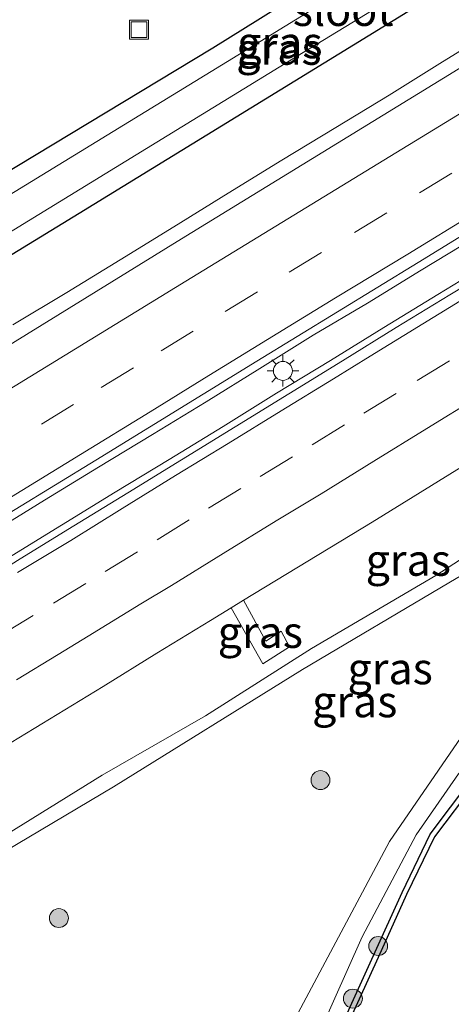
# Model space of a CAD drawing. Units: metres. Extents: x 199999 to 210001, y 568749 to 573030.
# Drawn here: x 205214 to 205248, y 569002 to 569080 of the extents above; entities that cross this region are included whole.
import ezdxf
from ezdxf.enums import TextEntityAlignment as Align

# ---------------------------------------------------------------- set-up
doc = ezdxf.new("R2010")
doc.units = ezdxf.units.M
doc.linetypes.add('VW-3-9_STREEP', pattern=[12, 3, -9])
doc.layers.get('0').update_dxf_attribs({"lineweight": 25})
for name, color, linetype, lineweight in [('B-ME-BV-GELEIDECONSTRUCTIE-GELEIDERAIL-L-B1', 213, 'BV-GELEIDERAIL', 18), ('B-ME-GR-BOOM-S-B1', 93, 'Continuous', 18), ('B-ME-GW-KRUINLIJN-L-B1', 93, 'Continuous', 18), ('B-ME-GW-TEENLIJN-L-B1', 93, 'Continuous', 18), ('B-ME-IE-GRASLAND-GV-B6', 93, 'Continuous', 18), ('B-ME-IE-INRICHTINGSELEMENT-S-B1', 253, 'Continuous', 18), ('B-ME-IE-MEUBILAIR_WEGMEUBILAIR-LICHTMAST-S-B1', 8, 'Continuous', 18), ('B-ME-OB-WATERLIJN-L-B1', 133, 'OB-WATERLIJN', 18), ('B-ME-OG-WATER-GV-B6', 153, 'Continuous', 18), ('B-ME-VH-VERH_SOORT-BITUMEN-GV-B6', 8, 'IE-TERREINAFSCHEIDING-NATUURLIJK-HOUTWAL', 18), ('B-ME-VW-MARKERING-39STREEP-015-L-B1', 255, 'VW-3-9_STREEP', 18), ('B-ME-VW-MARKERING-STREEP-015-L-B1', 7, 'Continuous', 18)]:
    doc.layers.add(name, color=color, linetype=linetype, lineweight=lineweight)
doc.layers.add('B-ME-GC-DAMWAND-GV-B6', color=10, linetype='Continuous')
doc.layers.add('B-ME-GW-INSTEEKWATERGANG-L-B1', color=10, linetype='Continuous')
doc.styles.add('NLCS-ISO', font='NLCS-ISO.TTF')
doc.linetypes.add('BV-GELEIDERAIL', pattern='A,10,-3,[108,NLCS.SHX,S=1,R=0,X=0,Y=0],-3', length=16)
doc.linetypes.add('IE-TERREINAFSCHEIDING-NATUURLIJK-HOUTWAL', pattern='A,7,-1.5,[67,NLCS.SHX,S=0.75,R=45,X=0,Y=0],-1.5,7,-1.5,[70,NLCS.SHX,S=0.75,R=0,X=0,Y=0],-1.5', length=20)
doc.linetypes.add('OB-WATERLIJN', pattern='A,10,[32,NLCS.SHX,S=2,R=0,X=0,Y=0],-12', length=22)

# ---------------------------------------------------------------- blocks, each defined once
blk = doc.blocks.new('boom')
h = blk.add_hatch(color=256)
edge = h.paths.add_edge_path()
edge.add_arc((0, 0), 0.75, 0, 360)
blk.add_circle((0, 0), 0.75)
blk = doc.blocks.new('lantaarnpaal')
for p, q in [((-0.884, 0.884), (-0.53, 0.53)), ((0, 0.75), (0, 1.25)), ((0.53, 0.53), (0.884, 0.884)), ((-0.75, 0), (-1.25, 0)), ((0.75, 0), (1.25, 0)), ((-0.53, -0.53), (-0.884, -0.884)), ((0, -0.75), (0, -1.25)), ((0.53, -0.53), (0.884, -0.884))]:
    blk.add_line(p, q)
blk.add_circle((0, 0), 0.75)
blk = doc.blocks.new('put')
for p, q in [((0.75, 0.75), (-0.75, 0.75)), ((-0.75, 0.75), (-0.75, -0.75)), ((0.75, -0.75), (0.75, 0.75)), ((-0.75, -0.75), (0.75, -0.75))]:
    blk.add_line(p, q)
blk.add_lwpolyline([(-0.625, 0.625), (0.625, 0.625), (0.625, -0.625), (-0.625, -0.625)], close=True)

msp = doc.modelspace()

# ---------------------------------------------------------------- linework, layer by layer
at = {"layer": 'B-ME-BV-GELEIDECONSTRUCTIE-GELEIDERAIL-L-B1'}
for points in [[(205311.2493, 569115.8645, 4.5632), (205306.9529, 569113.2411, 4.5515), (205302.6788, 569110.6184, 4.5596), (205298.4354, 569108.022, 4.538), (205294.183, 569105.4185, 4.5463), (205289.9143, 569102.8218, 4.5436), (205285.6293, 569100.1938, 4.5354), (205281.3776, 569097.5774, 4.4976), (205277.1158, 569094.976, 4.5303), (205272.9001, 569092.3586, 4.5237), (205268.5452, 569089.7363, 4.5468), (205264.3151, 569087.0728, 4.5106), (205260.1266, 569084.5537, 4.5054), (205255.8176, 569081.8736, 4.515), (205251.5428, 569079.2636, 4.4937), (205247.2846, 569076.6526, 4.4852), (205243.0447, 569074.0164, 4.4933), (205238.8095, 569071.4459, 4.4992), (205234.5261, 569068.8391, 4.4587), (205230.2707, 569066.2226, 4.4828), (205225.9555, 569063.5652, 4.4475), (205221.723, 569060.9446, 4.4754), (205217.4747, 569058.3521, 4.482), (205213.1982, 569055.766, 4.4734)], [(205211.4621, 569039.2392, 4.6144), (205215.7168, 569041.8718, 4.68), (205219.9868, 569044.4794, 4.671), (205224.2623, 569047.0734, 4.6642), (205228.5431, 569049.6546, 4.6809), (205232.7812, 569052.2981, 4.6465), (205237.0259, 569054.9447, 4.6657), (205241.3264, 569057.4969, 4.6974), (205245.5902, 569060.1073, 4.7032), (205249.8585, 569062.7118, 4.6469), (205254.1264, 569065.316, 4.6569), (205258.3885, 569067.9346, 4.6561), (205262.6271, 569070.5834, 4.6584), (205266.8961, 569073.1886, 4.6882), (205271.1381, 569075.8173, 4.715), (205275.4046, 569078.4417, 4.7122), (205279.6642, 569081.0622, 4.7367), (205283.9393, 569083.6522, 4.7278), (205288.1872, 569086.2872, 4.7333), (205292.4738, 569088.8625, 4.6723), (205296.7287, 569091.4903, 4.7007), (205301.002, 569094.0873, 4.7273), (205305.2523, 569096.7221, 4.721), (205309.541, 569099.2941, 4.7267)], [(205310.8014, 569097.4429, 4.7362), (205306.535, 569094.8371, 4.7309), (205302.2788, 569092.2117, 4.7266), (205298.0185, 569089.5967, 4.7479), (205293.7753, 569086.9535, 4.7372), (205289.5085, 569084.3329, 4.7471), (205285.2259, 569081.7506, 4.7159), (205280.9559, 569079.1632, 4.7396), (205276.738, 569076.4817, 4.7186), (205272.4408, 569073.8805, 4.7667), (205268.207, 569071.2523, 4.6652), (205263.9296, 569068.6668, 4.6792), (205259.6777, 569066.0453, 4.6144), (205255.4461, 569063.3679, 4.6268), (205251.1681, 569060.7746, 4.6353), (205246.893, 569058.1831, 4.5923), (205242.6344, 569055.563, 4.5983), (205238.3813, 569052.9334, 4.5692), (205234.1016, 569050.352, 4.6123), (205229.8722, 569047.6983, 4.6256), (205225.6043, 569045.0874, 4.6582), (205221.3222, 569042.5065, 4.6667), (205217.0659, 569039.8769, 4.6357), (205212.7993, 569037.2497, 4.6642)]]:
    msp.add_polyline3d(points, dxfattribs=at)
at = {"layer": 'B-ME-GC-DAMWAND-GV-B6'}
msp.add_polyline3d([(205238.127, 568997.635, 2.139), (205241.797, 569005.728, 2.139), (205244.064, 569010.73, 2.139), (205246.292, 569015.353, 2.139), (205249.519, 569019.625, 2.139), (205253.246, 569023.794, 2.139), (205257.792, 569028.304, 2.139), (205264.638, 569033.287, 2.139), (205268.926, 569035.883, 2.139), (205273.718, 569038.498, 2.139), (205278.546, 569040.445, 2.139), (205286.235, 569042.196, 2.139), (205286.374, 569041.817, 1.917), (205278.666, 569040.062, 1.917), (205273.889, 569038.136, 1.917), (205269.125, 569035.536, 1.917), (205264.86, 569032.954, 1.917), (205258.052, 569027.999, 1.917), (205253.536, 569023.518, 1.917), (205249.828, 569019.371, 1.917), (205246.635, 569015.144, 1.917), (205244.426, 569010.561, 1.917), (205242.161, 569005.563, 1.917), (205238.483, 568997.45, 1.917)], dxfattribs=at)
at = {"layer": 'B-ME-GW-INSTEEKWATERGANG-L-B1'}
msp.add_polyline3d([(205296.306, 569112.9, 3.309), (205273.273, 569098.307, 3.116), (205251.509, 569084.92, 3.185), (205218.468, 569064.623, 3.185), (205192.676, 569048.853, 3.177), (205176.22, 569039.161, 3.132), (205173.657, 569038.894, 3.233), (205172.352, 569041.501, 3.309), (205173.453, 569042.979, 3.253), (205205.096, 569063.285, 2.955), (205229.061, 569077.765, 3.012), (205255.513, 569094.275, 3.12), (205273.726, 569105.62, 3.269), (205291.801, 569117.073, 3.491), (205294.744, 569117.477, 3.535), (205296.405, 569115.055, 3.41), (205296.306, 569112.9, 3.309)], dxfattribs=at)
at = {"layer": 'B-ME-GW-KRUINLIJN-L-B1'}
for points in [[(205209.805, 569013.557, 3.494), (205220.281, 569020.034, 3.514), (205228.481, 569024.749, 3.469), (205236.888, 569030.076, 3.539), (205246.752, 569035.892, 3.444), (205254.614, 569041, 3.423), (205263.789, 569046.195, 3.338), (205270.667, 569050.361, 3.323), (205281.244, 569057.048, 3.464), (205287.354, 569061.238, 3.464), (205297.185, 569068.446, 3.653), (205302.173, 569073.105, 3.592), (205305.731, 569076.225, 3.66), (205306.766, 569076.987, 3.698), (205307.493, 569077, 3.736), (205307.836, 569076.702, 3.781), (205308.081, 569075.97, 3.751), (205307.627, 569075.136, 3.721), (205305.91, 569072.47, 3.751), (205301.05, 569067.023, 3.857), (205297.008, 569061.791, 3.819), (205293.569, 569054.859, 3.925), (205289.584, 569045.583, 4.091), (205288.358, 569041.668, 4.205)], [(205282.81, 569044.377, 2.572), (205282.567, 569044.064, 2.524), (205273.005, 569040.816, 2.554), (205263.309, 569035.907, 2.583), (205256.641, 569030.602, 2.602), (205252.532, 569026.814, 2.564), (205248.753, 569023.055, 2.564), (205243.081, 569014.764, 2.697), (205228.152, 568986.766, 2.727)]]:
    msp.add_polyline3d(points, dxfattribs=at)
at = {"layer": 'B-ME-GW-TEENLIJN-L-B1'}
for points in [[(205283.165, 569044.967, 2.671), (205287.098, 569049.587, 2.838), (205289.806, 569053.753, 2.924), (205293.966, 569059.85, 3.153), (205296.366, 569063.722, 3.329), (205297.07, 569064.839, 3.375), (205297.089, 569065.694, 3.395), (205296.819, 569065.976, 3.421), (205295.712, 569066.001, 3.434), (205293.662, 569064.285, 3.408), (205284.223, 569057.273, 3.113), (205277.97, 569053.21, 2.956), (205270.759, 569049.117, 2.891), (205258.773, 569041.785, 2.825), (205247.787, 569035.31, 2.943), (205236.162, 569028.422, 2.976), (205221.188, 569019.117, 3.009), (205207.728, 569011.113, 3.048)], [(205229.329, 568984.764, 2.138), (205236.47, 568997.217, 2.089), (205240.911, 569007.21, 2.089), (205245.182, 569015.299, 2.089), (205248.545, 569020.131, 2.089), (205251.982, 569023.922, 2.089), (205256.709, 569028.906, 2.114), (205261.558, 569032.602, 2.064), (205267.107, 569036.025, 2.064), (205274.223, 569039.542, 2.064), (205280.722, 569041.819, 2.064), (205283.267, 569042.577, 2.039), (205283.575, 569042.956, 2.039), (205283.945, 569043.654, 2.039)]]:
    msp.add_polyline3d(points, dxfattribs=at)
at = {"layer": 'B-ME-IE-GRASLAND-GV-B6'}
for points in [[(205328.8041, 569125.4308, 3.8179), (205316.0921, 569117.566, 3.7971), (205303.2864, 569109.6494, 3.7939), (205280.7973, 569095.8644, 3.7746), (205252.1389, 569078.2977, 3.75), (205226.5701, 569062.5903, 3.7433), (205201.0756, 569046.8667, 3.7349)], [(205130.3505, 568990.1947, 3.9012), (205143.0394, 568997.997, 3.89), (205155.83, 569005.8329, 3.9048), (205168.6198, 569013.6684, 3.945), (205181.4216, 569021.49, 3.9101), (205194.2054, 569029.3322, 3.9599), (205206.9732, 569037.2009, 3.9842), (205219.7692, 569045.0357, 3.9974), (205232.55, 569052.8821, 4.0199), (205245.3429, 569060.7141, 4.0326), (205258.1085, 569068.5928, 4.0627), (205270.9093, 569076.4124, 4.0598), (205283.6993, 569084.2501, 4.07), (205296.4813, 569092.0993, 4.07), (205309.267, 569099.9472, 4.0983), (205322.0627, 569107.7699, 4.1161), (205334.8181, 569115.6658, 4.1014), (205347.6227, 569123.4729, 4.1048)], [(205296.306, 569112.9, 3.309), (205273.273, 569098.307, 3.116), (205251.509, 569084.92, 3.185), (205218.468, 569064.623, 3.185), (205192.676, 569048.853, 3.177), (205176.22, 569039.161, 3.132), (205173.657, 569038.894, 3.233), (205172.352, 569041.501, 3.309), (205173.453, 569042.979, 3.253), (205205.096, 569063.285, 2.955), (205229.061, 569077.765, 3.012), (205255.513, 569094.275, 3.12), (205273.726, 569105.62, 3.269), (205291.801, 569117.073, 3.491), (205294.744, 569117.477, 3.535), (205296.405, 569115.055, 3.41), (205296.306, 569112.9, 3.309)], [(205296.306, 569112.9, 3.309), (205296.405, 569115.055, 3.41), (205294.744, 569117.477, 3.535), (205291.801, 569117.073, 3.491), (205273.726, 569105.62, 3.269), (205255.513, 569094.275, 3.12), (205229.061, 569077.765, 3.012), (205205.096, 569063.285, 2.955), (205173.453, 569042.979, 3.253), (205172.352, 569041.501, 3.309), (205173.657, 569038.894, 3.233), (205176.22, 569039.161, 3.132), (205192.676, 569048.853, 3.177), (205218.468, 569064.623, 3.185), (205251.509, 569084.92, 3.185), (205273.273, 569098.307, 3.116), (205296.306, 569112.9, 3.309)], [(205294.105, 569113.485, 1.953), (205293.254, 569114.982, 1.989), (205272.001, 569102.337, 1.929), (205233.627, 569078.774, 1.985), (205202.995, 569060.01, 2.014), (205174.49, 569042.027, 2.026), (205175.328, 569040.352, 2.038), (205192.548, 569050.627, 2.026), (205235.138, 569076.723, 2.034), (205265.76, 569095.446, 2.038), (205294.105, 569113.485, 1.953)], [(205286.266, 569081.613, 4.079), (205282.015, 569078.978, 4.079), (205277.751, 569076.368, 4.077), (205273.485, 569073.759, 4.059), (205269.235, 569071.126, 4.064), (205264.959, 569068.533, 4.046), (205260.668, 569065.966, 4.036), (205256.427, 569063.318, 4.032), (205252.15, 569060.73, 4.007), (205247.866, 569058.15, 3.98), (205243.588, 569055.562, 3.978), (205239.345, 569052.917, 3.984), (205235.084, 569050.3, 3.978), (205230.822, 569047.686, 3.994), (205226.571, 569045.054, 3.989), (205222.315, 569042.43, 3.982), (205218.048, 569039.823, 3.977), (205213.793, 569037.199, 3.987), (205209.55, 569034.552, 3.993)], [(205211.82, 569021.889, 3.686), (205216.101, 569024.472, 3.685), (205220.366, 569027.082, 3.686), (205224.621, 569029.709, 3.7), (205228.885, 569032.319, 3.705), (205230.509, 569033.311, 3.707), (205233.017, 569028.861, 3.666), (205235.14, 569030.216, 3.606), (205234.49, 569031.462, 3.606), (205233.269, 569030.672, 3.613), (205231.501, 569033.917, 3.709), (205241.701, 569040.113, 3.689), (205250.198, 569045.386, 3.714), (205258.733, 569050.596, 3.709), (205267.199, 569055.838, 3.729), (205275.719, 569061.076, 3.754), (205284.232, 569066.321, 3.767), (205292.759, 569071.545, 3.774), (205301.304, 569076.823, 3.786), (205309.785, 569082.038, 3.785)], [(205207.728, 569011.113, 3.048), (205221.188, 569019.117, 3.009), (205236.162, 569028.422, 2.976), (205247.787, 569035.31, 2.943), (205258.773, 569041.785, 2.825), (205270.759, 569049.117, 2.891), (205277.97, 569053.21, 2.956), (205284.223, 569057.273, 3.113), (205293.662, 569064.285, 3.408), (205295.712, 569066.001, 3.434), (205296.819, 569065.976, 3.421), (205297.089, 569065.694, 3.395), (205297.07, 569064.839, 3.375), (205296.366, 569063.722, 3.329), (205293.966, 569059.85, 3.153), (205289.806, 569053.753, 2.924), (205287.098, 569049.587, 2.838), (205283.165, 569044.967, 2.671)], [(205283.165, 569044.967, 2.671), (205287.098, 569049.587, 2.838), (205289.806, 569053.753, 2.924), (205293.966, 569059.85, 3.153), (205296.366, 569063.722, 3.329), (205297.07, 569064.839, 3.375), (205297.089, 569065.694, 3.395), (205296.819, 569065.976, 3.421), (205295.712, 569066.001, 3.434), (205293.662, 569064.285, 3.408), (205284.223, 569057.273, 3.113), (205277.97, 569053.21, 2.956), (205270.759, 569049.117, 2.891), (205258.773, 569041.785, 2.825), (205247.787, 569035.31, 2.943), (205236.162, 569028.422, 2.976), (205221.188, 569019.117, 3.009), (205207.728, 569011.113, 3.048)], [(205283.165, 569044.967, 2.671), (205282.81, 569044.377, 2.572), (205282.567, 569044.064, 2.524), (205273.005, 569040.816, 2.554), (205263.309, 569035.907, 2.583), (205256.641, 569030.602, 2.602), (205252.532, 569026.814, 2.564), (205248.753, 569023.055, 2.564), (205243.081, 569014.764, 2.697), (205228.152, 568986.766, 2.727), (205227.625, 568985.942, 2.858), (205226.867, 568985.758, 2.891), (205225.563, 568985.988, 2.884), (205223.114, 568986.696, 2.884), (205215.746, 568990.28, 2.91), (205208.481, 568992.831, 2.871)], [(205228.152, 568986.766, 2.727), (205243.081, 569014.764, 2.697), (205248.753, 569023.055, 2.564), (205252.532, 569026.814, 2.564), (205256.641, 569030.602, 2.602), (205263.309, 569035.907, 2.583), (205273.005, 569040.816, 2.554), (205282.567, 569044.064, 2.524), (205282.81, 569044.377, 2.572), (205283.945, 569043.654, 2.039)], [(205283.945, 569043.654, 2.039), (205283.575, 569042.956, 2.039), (205283.267, 569042.577, 2.039), (205280.722, 569041.819, 2.064), (205274.223, 569039.542, 2.064), (205267.107, 569036.025, 2.064), (205261.558, 569032.602, 2.064), (205256.709, 569028.906, 2.114), (205251.982, 569023.922, 2.089), (205248.545, 569020.131, 2.089), (205245.182, 569015.299, 2.089), (205240.911, 569007.21, 2.089), (205236.47, 568997.217, 2.089)], [(205236.47, 568997.217, 2.089), (205240.911, 569007.21, 2.089), (205245.182, 569015.299, 2.089), (205248.545, 569020.131, 2.089), (205251.982, 569023.922, 2.089), (205256.709, 569028.906, 2.114), (205261.558, 569032.602, 2.064), (205267.107, 569036.025, 2.064), (205274.223, 569039.542, 2.064), (205280.722, 569041.819, 2.064), (205283.267, 569042.577, 2.039), (205283.575, 569042.956, 2.039), (205283.945, 569043.654, 2.039), (205286.235, 569042.196, 2.139)], [(205286.235, 569042.196, 2.139), (205278.546, 569040.445, 2.139), (205273.718, 569038.498, 2.139), (205268.926, 569035.883, 2.139), (205264.638, 569033.287, 2.139), (205257.792, 569028.304, 2.139), (205253.246, 569023.794, 2.139), (205249.519, 569019.625, 2.139), (205246.292, 569015.353, 2.139), (205244.064, 569010.73, 2.139), (205241.797, 569005.728, 2.139), (205238.127, 568997.635, 2.139)], [(205209.805, 569013.557, 3.494), (205220.281, 569020.034, 3.514), (205228.481, 569024.749, 3.469), (205236.888, 569030.076, 3.539), (205246.752, 569035.892, 3.444), (205254.614, 569041, 3.423)], [(205254.614, 569041, 3.423), (205246.752, 569035.892, 3.444), (205236.888, 569030.076, 3.539), (205228.481, 569024.749, 3.469), (205220.281, 569020.034, 3.514), (205209.805, 569013.557, 3.494)], [(205231.501, 569033.917, 3.709), (205233.269, 569030.672, 3.613), (205234.49, 569031.462, 3.606), (205235.14, 569030.216, 3.606), (205233.017, 569028.861, 3.666), (205230.509, 569033.311, 3.707), (205231.501, 569033.917, 3.709)]]:
    msp.add_polyline3d(points, dxfattribs=at)
at = {"layer": 'B-ME-OB-WATERLIJN-L-B1'}
msp.add_polyline3d([(205229.917, 568983.077, 1.917), (205234.577, 568990.81, 1.917), (205238.483, 568997.45, 1.917), (205242.161, 569005.563, 1.917), (205244.426, 569010.561, 1.917), (205246.635, 569015.144, 1.917), (205249.828, 569019.371, 1.917), (205253.536, 569023.518, 1.917), (205258.052, 569027.999, 1.917), (205264.86, 569032.954, 1.917), (205269.125, 569035.536, 1.917), (205273.889, 569038.136, 1.917), (205278.666, 569040.062, 1.917), (205286.374, 569041.817, 1.917)], dxfattribs=at)
at = {"layer": 'B-ME-OG-WATER-GV-B6'}
for points in [[(205294.105, 569113.485, 1.953), (205265.76, 569095.446, 2.038), (205235.138, 569076.723, 2.034), (205192.548, 569050.627, 2.026), (205175.328, 569040.352, 2.038), (205174.49, 569042.027, 2.026), (205202.995, 569060.01, 2.014), (205233.627, 569078.774, 1.985), (205272.001, 569102.337, 1.929), (205293.254, 569114.982, 1.989), (205294.105, 569113.485, 1.953)], [(205238.483, 568997.45, 1.917), (205242.161, 569005.563, 1.917), (205244.426, 569010.561, 1.917), (205246.635, 569015.144, 1.917), (205249.828, 569019.371, 1.917), (205253.536, 569023.518, 1.917), (205258.052, 569027.999, 1.917), (205264.86, 569032.954, 1.917), (205269.125, 569035.536, 1.917), (205273.889, 569038.136, 1.917), (205278.666, 569040.062, 1.917), (205286.374, 569041.817, 1.917), (205288.345, 569040.561, 1.917), (205305.382, 569043.902, 1.917), (205307.807, 569046.233, 1.917), (205311.239, 569047.808, 1.917), (205314.961, 569049.98, 1.917), (205323.376, 569055.52, 1.917), (205340.902, 569067.735, 1.917), (205358.003, 569079.934, 1.917), (205374.118, 569091.136, 1.917)]]:
    msp.add_polyline3d(points, dxfattribs=at)
at = {"layer": 'B-ME-VH-VERH_SOORT-BITUMEN-GV-B6'}
for points in [[(205201.0756, 569046.8667, 3.7349), (205226.5701, 569062.5903, 3.7433), (205252.1389, 569078.2977, 3.75), (205280.7973, 569095.8644, 3.7746), (205303.2864, 569109.6494, 3.7939), (205316.0921, 569117.566, 3.7971), (205328.8041, 569125.4308, 3.8179)], [(205347.6227, 569123.4729, 4.1048), (205334.8181, 569115.6658, 4.1014), (205322.0627, 569107.7699, 4.1161), (205309.267, 569099.9472, 4.0983), (205296.4813, 569092.0993, 4.07), (205283.6993, 569084.2501, 4.07), (205270.9093, 569076.4124, 4.0598), (205258.1085, 569068.5928, 4.0627), (205245.3429, 569060.7141, 4.0326), (205232.55, 569052.8821, 4.0199), (205219.7692, 569045.0357, 3.9974), (205206.9732, 569037.2009, 3.9842), (205194.2054, 569029.3322, 3.9599), (205181.4216, 569021.49, 3.9101), (205168.6198, 569013.6684, 3.945), (205155.83, 569005.8329, 3.9048), (205143.0394, 568997.997, 3.89), (205130.3505, 568990.1947, 3.9012), (205122.4937, 569004.2244, 3.496)], [(205209.55, 569034.552, 3.993), (205213.793, 569037.199, 3.987), (205218.048, 569039.823, 3.977), (205222.315, 569042.43, 3.982), (205226.571, 569045.054, 3.989), (205230.822, 569047.686, 3.994), (205235.084, 569050.3, 3.978), (205239.345, 569052.917, 3.984), (205243.588, 569055.562, 3.978), (205247.866, 569058.15, 3.98), (205252.15, 569060.73, 4.007), (205256.427, 569063.318, 4.032), (205260.668, 569065.966, 4.036), (205264.959, 569068.533, 4.046), (205269.235, 569071.126, 4.064), (205273.485, 569073.759, 4.059), (205277.751, 569076.368, 4.077), (205282.015, 569078.978, 4.079), (205286.266, 569081.613, 4.079)], [(205309.785, 569082.038, 3.785), (205301.304, 569076.823, 3.786), (205292.759, 569071.545, 3.774), (205284.232, 569066.321, 3.767), (205275.719, 569061.076, 3.754), (205267.199, 569055.838, 3.729), (205258.733, 569050.596, 3.709), (205250.198, 569045.386, 3.714), (205241.701, 569040.113, 3.689), (205231.501, 569033.917, 3.709), (205230.509, 569033.311, 3.707), (205228.885, 569032.319, 3.705), (205224.621, 569029.709, 3.7), (205220.366, 569027.082, 3.686), (205216.101, 569024.472, 3.685), (205211.82, 569021.889, 3.686)]]:
    msp.add_polyline3d(points, dxfattribs=at)
at = {"layer": 'B-ME-VW-MARKERING-39STREEP-015-L-B1'}
for points in [[(205209.9451, 569044.5093, 3.9512), (205215.4633, 569047.8981, 3.9534), (205220.2089, 569050.8044, 3.9462), (205224.9545, 569053.7106, 3.939), (205230.0398, 569056.8308, 3.9514), (205235.1251, 569059.9509, 3.9637), (205240.2871, 569063.1039, 3.9707), (205245.4492, 569066.2569, 3.9776), (205250.4359, 569069.3167, 3.9731), (205255.4225, 569072.3765, 3.9685), (205260.6503, 569075.5844, 3.9764), (205265.8781, 569078.7922, 3.9843), (205271.3141, 569082.1153, 3.9877), (205276.7502, 569085.4383, 3.9911), (205281.7752, 569088.5529, 3.9922), (205286.8003, 569091.6675, 3.9934), (205291.5458, 569094.5574, 4.0093), (205296.2914, 569097.4472, 4.0253), (205301.3329, 569100.5289, 4.0327), (205306.3743, 569103.6106, 4.04), (205311.4925, 569106.7253, 4.0358)], [(205212.256, 569031.136, 3.92), (205216.427, 569033.691, 3.924), (205220.52, 569036.199, 3.927), (205224.633, 569038.719, 3.931), (205228.726, 569041.227, 3.927), (205232.819, 569043.735, 3.929), (205236.944, 569046.262, 3.931), (205241.037, 569048.77, 3.928), (205245.264, 569051.36, 3.925), (205249.357, 569053.868, 3.935), (205253.45, 569056.376, 3.941), (205257.596, 569058.92, 3.945), (205261.686, 569061.431, 3.95), (205265.777, 569063.943, 3.957), (205269.867, 569066.455, 3.957), (205273.958, 569068.966, 3.965), (205278.048, 569071.478, 3.967), (205282.138, 569073.99, 3.969), (205286.229, 569076.501, 3.973), (205290.319, 569079.013, 3.981), (205294.41, 569081.525, 3.984)]]:
    msp.add_polyline3d(points, dxfattribs=at)
at = {"layer": 'B-ME-VW-MARKERING-STREEP-015-L-B1'}
for points in [[(205126.2429, 568997.5297, 3.7849), (205131.9786, 569001.0396, 3.7772), (205144.2099, 569008.5602, 3.7913), (205155.7371, 569015.622, 3.7909), (205168.918, 569023.6751, 3.81), (205183.1142, 569032.3672, 3.8306), (205196.9828, 569040.8709, 3.8516), (205210.5485, 569049.2107, 3.87), (205226.906, 569059.23, 3.883), (205242.6249, 569068.8397, 3.894), (205255.3883, 569076.6552, 3.9141), (205270.4523, 569085.9044, 3.9102), (205284.0671, 569094.236, 3.8981), (205298.1487, 569102.8872, 3.9407), (205312.6313, 569111.7513, 3.9328), (205327.1304, 569120.681, 3.9424), (205342.3826, 569130.004, 3.9491), (205358.1424, 569139.671, 3.9522), (205373.4847, 569149.1004, 3.954)], [(205212.7387, 569041.9029, 4.0386), (205218.5548, 569045.4844, 4.0643), (205224.0903, 569048.8763, 4.0406), (205228.7462, 569051.7483, 4.0469), (205233.4021, 569054.6203, 4.0531), (205238.7936, 569057.9135, 4.0594), (205244.5187, 569061.3888, 4.0689), (205249.7888, 569064.6212, 4.0595), (205256.2191, 569068.567, 4.0775), (205260.2152, 569071.0293, 4.077), (205264.2114, 569073.4915, 4.0764), (205270.0123, 569076.9972, 4.07), (205275.9497, 569080.6697, 4.0989), (205281.417, 569083.9857, 4.0949), (205289.3108, 569088.8344, 4.1055), (205293.4435, 569091.3725, 4.1116), (205297.5762, 569093.9107, 4.1177), (205303.8851, 569097.7654, 4.128), (205308.632, 569100.6943, 4.1248)], [(205213.569, 569036.112, 4.015), (205217.786, 569038.669, 4.015), (205221.875, 569041.188, 4.019), (205226.112, 569043.825, 4.021), (205230.285, 569046.366, 4.017), (205234.482, 569048.955, 4.02), (205238.625, 569051.5, 4.019), (205241.525, 569053.277, 4.018), (205245.725, 569055.862, 4.024), (205249.951, 569058.455, 4.027), (205253.638, 569060.728, 4.035), (205257.834, 569063.319, 4.039), (205261.919, 569065.857, 4.045), (205266.1, 569068.446, 4.052), (205270.303, 569071.001, 4.055), (205274.464, 569073.562, 4.062), (205278.591, 569076.107, 4.063), (205282.768, 569078.678, 4.065), (205286.91, 569081.218, 4.068)], [(205213.495, 569027.587, 3.833), (205216.789, 569029.601, 3.839), (205219.181, 569031.059, 3.838), (205223.339, 569033.625, 3.84), (205225.776, 569035.095, 3.844), (205229.891, 569037.625, 3.843), (205234.074, 569040.211, 3.842), (205237.641, 569042.375, 3.841), (205241.838, 569044.964, 3.842), (205246.035, 569047.553, 3.844), (205250.066, 569050.031, 3.846), (205254.26, 569052.625, 3.852), (205258.372, 569055.17, 3.855), (205262.567, 569057.762, 3.864), (205266.757, 569060.339, 3.868), (205270.964, 569062.937, 3.873), (205273.963, 569064.777, 3.877), (205278.175, 569067.342, 3.882), (205282.364, 569069.919, 3.886), (205286.5, 569072.5, 3.892), (205290.649, 569075.029, 3.892), (205294.847, 569077.592, 3.898), (205299.064, 569080.2, 3.903)]]:
    msp.add_polyline3d(points, dxfattribs=at)

# ---------------------------------------------------------------- block references
at = {"layer": 'B-ME-GR-BOOM-S-B1', "rotation": 90}
for p in [(205237.5967, 569019.6407, 3.1383), (205216.8522, 569008.6919, 3.1825), (205242.1743, 569006.4722, 2.6846), (205240.1687, 569002.2988, 2.2772)]:
    msp.add_blockref('boom', p, dxfattribs=at)
at = {"layer": 'B-ME-IE-INRICHTINGSELEMENT-S-B1', "rotation": 90}
msp.add_blockref('put', (205223.206, 569079.203, 3), dxfattribs=at)
at = {"layer": 'B-ME-IE-MEUBILAIR_WEGMEUBILAIR-LICHTMAST-S-B1', "rotation": 90}
msp.add_blockref('lantaarnpaal', (205234.619, 569052.121, 4.02), dxfattribs=at)

# ---------------------------------------------------------------- texts
at = {"layer": 'B-ME-IE-GRASLAND-GV-B6', "ltscale": 0.2, "style": 'NLCS-ISO'}
for p in [(205234.2975, 569077.667), (205234.3785, 569078.1855), (205234.3785, 569078.1855), (205244.5585, 569037.1078), (205232.8245, 569031.389), (205243.123, 569028.501), (205240.313, 569025.8795)]:
    msp.add_text('gras', height=2.5, dxfattribs=at).set_placement(p, align=Align.MIDDLE_CENTER)
at = {"layer": 'B-ME-OG-WATER-GV-B6', "ltscale": 0.2, "style": 'NLCS-ISO'}
msp.add_text('sloot', height=2.5, dxfattribs=at).set_placement((205239.3955, 569080.7498), align=Align.MIDDLE_CENTER)

doc.saveas('drawing.dxf')
